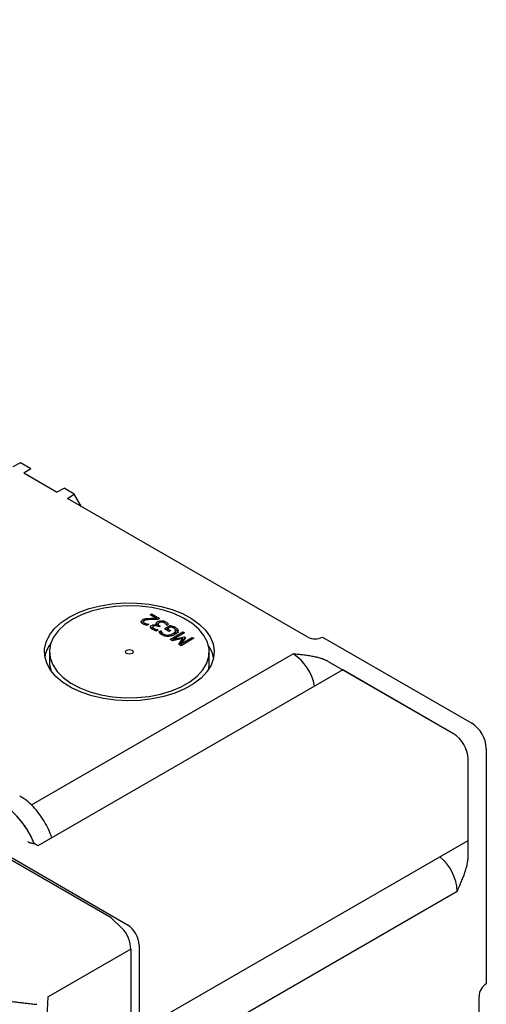
# Model space of a CAD drawing. Units: millimetres. Extents: x 82 to 1318, y 464 to 972.
# Drawn here: x 1228 to 1318, y 741 to 932 of the extents above; entities that cross this region are included whole.
import ezdxf

# ---------------------------------------------------------------- set-up
doc = ezdxf.new("R2010")
doc.units = ezdxf.units.MM

msp = doc.modelspace()

# ---------------------------------------------------------------- linework, layer by layer
at = {"color": 7, "linetype": 'Continuous', "lineweight": 25}
for p, q in [((1245.41, 757.54), (943.31, 931.94)), ((1248.58, 756.11), (943.82, 932.05)), ((1227.79, 845.91), (1226.3, 845.13)), ((1229.79, 844.75), (1227.79, 845.91)), ((1229.79, 844.75), (1228.44, 843.9)), ((1234.78, 840.24), (1228.44, 843.9)), ((1234.78, 840.24), (1236.26, 841.02)), ((1238.26, 839.86), (1236.26, 841.02)), ((1236.92, 839.01), (1238.26, 839.86)), ((1283.58, 812.06), (1236.92, 839.01)), ((1239.67, 837.41), (1238.26, 839.86)), ((1252.97, 816.4), (1253.26, 816.57)), ((1254.19, 815.7), (1252.97, 816.4)), ((1253.26, 816.57), (1254.78, 815.69)), ((1253.26, 816.57), (1253.26, 816.24)), ((1254.19, 815.7), (1254.19, 815.49)), ((1254.19, 815.63), (1254.43, 815.49)), ((1254.78, 815.69), (1254.43, 815.49)), ((1251.51, 815.04), (1251.71, 815.12)), ((1251.69, 815.08), (1251.69, 815.04)), ((1252.71, 814.55), (1252.35, 814.35)), ((1252.69, 814.56), (1252.71, 814.55)), ((1252.69, 814.56), (1252.69, 814.54)), ((1253.12, 813.8), (1253.28, 813.92)), ((1253.28, 813.92), (1253.48, 814)), ((1253.51, 814.01), (1253.51, 813.6)), ((1254.17, 813.55), (1254.17, 813.29)), ((1254.57, 813.48), (1254.22, 813.27)), ((1254.23, 814.49), (1254.42, 814.64)), ((1254.29, 814.39), (1254.31, 814.4)), ((1254.29, 814.39), (1254.29, 814.22)), ((1254.31, 814.4), (1254.31, 814.21)), ((1254.42, 814.64), (1254.56, 814.69)), ((1254.53, 814.64), (1254.53, 814.56)), ((1254.55, 813.49), (1254.57, 813.48)), ((1254.55, 813.49), (1254.55, 813.46)), ((1254.68, 814.04), (1254.56, 814.11)), ((1254.95, 814.2), (1254.68, 814.04)), ((1254.69, 813.08), (1255.08, 813.31)), ((1254.81, 814.28), (1254.95, 814.2)), ((1255.08, 813.31), (1255.11, 813.29)), ((1255.08, 813.31), (1255.08, 812.9)), ((1255.11, 813.29), (1255.11, 812.89)), ((1255.74, 813.7), (1256.82, 814.32)), ((1256.64, 813.18), (1255.74, 813.7)), ((1256.04, 814.62), (1256.32, 814.41)), ((1256.09, 813.5), (1256.35, 813.65)), ((1256.21, 814.34), (1256.19, 814.36)), ((1256.56, 814.55), (1256.21, 814.34)), ((1256.99, 814.05), (1256.35, 813.68)), ((1256.35, 813.68), (1256.93, 813.35)), ((1256.35, 813.68), (1256.35, 813.35)), ((1256.93, 813.35), (1256.64, 813.18)), ((1256.82, 814.32), (1256.82, 813.95)), ((1257.9, 813.05), (1257.9, 813.46)), ((1257.91, 813.3), (1257.91, 812.9)), ((1254.9, 812.79), (1255.08, 812.9)), ((1255.08, 812.9), (1255.11, 812.89)), ((1255.22, 812.99), (1255.22, 812.58)), ((1256.87, 811.63), (1259.34, 813.06)), ((1257.33, 811.36), (1256.87, 811.63)), ((1257.22, 811.42), (1257.54, 811.61)), ((1259.3, 811.81), (1257.33, 811.36)), ((1259.67, 812.87), (1257.54, 811.64)), ((1257.54, 811.64), (1259.64, 812.1)), ((1257.54, 811.64), (1257.54, 811.41)), ((1258.54, 810.66), (1259.3, 811.81)), ((1258.74, 810.55), (1259.3, 811.41)), ((1261.47, 811.83), (1258.99, 810.4)), ((1259.03, 810.78), (1261.16, 812.01)), ((1259.84, 811.98), (1259.03, 810.78)), ((1259.3, 811.81), (1259.3, 811.41)), ((1259.3, 811.62), (1259.64, 811.69)), ((1259.34, 813.06), (1259.67, 812.87)), ((1259.34, 813.06), (1259.34, 812.68)), ((1259.64, 812.1), (1259.84, 811.98)), ((1259.64, 812.1), (1259.64, 811.69)), ((1259.64, 811.69), (1259.64, 811.69)), ((1261.16, 812.01), (1261.47, 811.83)), ((1261.16, 812.01), (1261.16, 811.65)), ((1286.41, 812.06), (1315.4, 795.33)), ((1258.99, 810.4), (1258.54, 810.66)), ((1259.03, 810.78), (1259.03, 810.42)), ((1229.92, 779.45), (1280.76, 808.8)), ((1233.44, 809.26), (1233.42, 807.37)), ((1264.46, 807.05), (1264.44, 809.26)), ((1290.36, 805.7), (1231.16, 771.53)), ((1311.87, 793.29), (1287.62, 807.28)), ((1311.87, 793.29), (1290.36, 805.7)), ((1318.23, 790.43), (1318.23, 744.7)), ((1314.7, 772.53), (1314.7, 788.39)), ((1231.16, 771.53), (1230.97, 771.64)), ((1255.5, 738.36), (1314.7, 772.53)), ((1314.7, 769.37), (1314.7, 772.53)), ((1261.73, 733.31), (1312.58, 762.67)), ((1247.64, 755.39), (1245.41, 757.54)), ((1250.86, 752.17), (1250.86, 671.22)), ((1249.22, 751.41), (1233.18, 742.15)), ((1249.22, 751.41), (1249.22, 671.19)), ((1316.82, 735.74), (1316.82, 742.25))]:
    msp.add_line(p, q, dxfattribs=at)
at = {"color": 7, "linetype": 'Continuous', "lineweight": 25, "flags": 128}
for points in [[(1237.27, 815.94), (1239.09, 816.85), (1241.13, 817.6), (1243.32, 818.16), (1245.64, 818.54), (1248.03, 818.72), (1250.44, 818.69), (1252.82, 818.46), (1255.11, 818.04), (1257.27, 817.43), (1259.26, 816.64), (1261.02, 815.69), (1262.53, 814.61), (1263.75, 813.41), (1264.65, 812.12), (1265.21, 810.77), (1265.43, 809.38), (1265.3, 807.99), (1264.82, 806.63), (1264, 805.32), (1262.86, 804.1), (1261.42, 802.98), (1259.72, 802), (1257.79, 801.17), (1255.67, 800.51), (1253.4, 800.04), (1251.04, 799.76), (1248.64, 799.68), (1246.24, 799.81), (1243.9, 800.14), (1241.66, 800.66), (1239.58, 801.36), (1237.7, 802.23), (1236.06, 803.25), (1234.7, 804.39), (1233.64, 805.64), (1232.9, 806.97), (1232.51, 808.34), (1232.46, 809.73), (1232.77, 811.11), (1233.42, 812.45), (1234.4, 813.72), (1235.69, 814.89), (1237.27, 815.94)], [(1237.98, 815.53), (1236.43, 814.49), (1235.18, 813.33), (1234.25, 812.07), (1233.67, 810.74), (1233.44, 809.38), (1233.58, 808.01), (1234.07, 806.67), (1234.92, 805.39), (1236.09, 804.2), (1237.56, 803.13), (1239.31, 802.2), (1241.27, 801.43), (1243.42, 800.84), (1245.69, 800.46), (1248.05, 800.27), (1250.42, 800.3), (1252.76, 800.53), (1255.01, 800.97), (1257.11, 801.6), (1259.03, 802.41), (1260.7, 803.38), (1262.11, 804.49), (1263.2, 805.7), (1263.96, 807), (1264.37, 808.35), (1264.41, 809.72), (1264.09, 811.08), (1263.42, 812.39), (1262.41, 813.63), (1261.08, 814.77), (1259.47, 815.77), (1257.61, 816.62), (1255.55, 817.3), (1253.33, 817.79), (1251.01, 818.07), (1248.64, 818.15), (1246.28, 818.02), (1243.98, 817.68), (1241.79, 817.15), (1239.78, 816.43), (1237.98, 815.53)], [(1248.41, 809.51), (1248.65, 809.61), (1248.94, 809.64), (1249.22, 809.61), (1249.47, 809.51), (1249.63, 809.37), (1249.69, 809.21), (1249.63, 809.04), (1249.47, 808.9), (1249.22, 808.81), (1248.94, 808.77), (1248.65, 808.81), (1248.41, 808.9), (1248.24, 809.04), (1248.19, 809.21), (1248.24, 809.37), (1248.41, 809.51)]]:
    msp.add_lwpolyline(points, dxfattribs=at)
at = {"color": 7, "linetype": 'Continuous', "lineweight": 25}
for centre, radius, start, end in [((1285, 814.79), 3.07, 242.6097, 297.3903), ((1275.64, 800.9), 9.41, 10.0916, 57.039), ((1312.09, 790.15), 6.15, 2.6055, 57.3945), ((1308.56, 788.11), 6.15, 2.6055, 57.3945), ((1308.56, 788.11), 6.15, 2.6055, 57.3945), ((1215.71, 766.39), 15.74, 21.0953, 57.4175), ((1215.64, 766.32), 15.84, 20.1769, 57.3274), ((1303.3, 762.24), 9.29, 2.6393, 50.2369), ((1245.92, 751.95), 4.95, 2.6055, 57.3945), ((1319.89, 742.11), 3.07, 122.6055, 177.3945)]:
    msp.add_arc(centre, radius, start, end, dxfattribs=at)
for centre, major_axis, ratio, start_param, end_param in [((1248.93, 807.16), (16.48, -0.24), 0.567125, 2.757051, 3.056069), ((1248.93, 807.16), (16.48, -0.24), 0.567125, 0.119987, 0.37721), ((1248.94, 807.16), (15.52, -0.23), 0.567125, 3.143957, 3.360672), ((1248.94, 807.16), (15.52, -0.23), 0.567125, 6.14622, 6.297674), ((1247.64, 752.94), (-1.03, 2.86), 0.420907, 4.001858, 5.572578)]:
    msp.add_ellipse(centre, major_axis=major_axis, ratio=ratio, start_param=start_param, end_param=end_param, dxfattribs=at)
for points, knots in [([(1251.57, 814.63), (1251.34, 814.76), (1251.22, 814.9), (1251.2, 815.19), (1251.3, 815.32), (1251.51, 815.44)], [0, 0, 0, 0, 1, 1, 2, 2, 2, 2]), ([(1251.51, 815.44), (1251.61, 815.5), (1251.71, 815.55), (1251.92, 815.61), (1252.03, 815.64), (1252.14, 815.66)], [0, 0, 0, 0, 1, 1, 2, 2, 2, 2]), ([(1251.87, 815.26), (1251.8, 815.22), (1251.75, 815.18), (1251.69, 815.09), (1251.67, 815.05), (1251.68, 815.01)], [0, 0, 0, 0, 1, 1, 2, 2, 2, 2]), ([(1253.24, 815.49), (1252.84, 815.48), (1252.55, 815.45), (1252.16, 815.39), (1252, 815.34), (1251.87, 815.26)], [0, 0, 0, 0, 1, 1, 2, 2, 2, 2]), ([(1252.14, 815.66), (1252.25, 815.67), (1252.37, 815.69), (1252.63, 815.7), (1252.76, 815.71), (1252.89, 815.71)], [0, 0, 0, 0, 1, 1, 2, 2, 2, 2]), ([(1252.89, 815.71), (1253.11, 815.71), (1253.34, 815.72), (1253.84, 815.71), (1254.04, 815.71), (1254.19, 815.7)], [0, 0, 0, 0, 1, 1, 2, 2, 2, 2]), ([(1254.43, 815.49), (1254.22, 815.49), (1254.02, 815.49), (1253.63, 815.49), (1253.44, 815.49), (1253.24, 815.49)], [0, 0, 0, 0, 1, 1, 2, 2, 2, 2]), ([(1254.42, 815.05), (1254.53, 815.11), (1254.65, 815.16), (1254.92, 815.23), (1255.06, 815.24), (1255.2, 815.25)], [0, 0, 0, 0, 1, 1, 2, 2, 2, 2]), ([(1255.2, 815.25), (1255.35, 815.25), (1255.49, 815.23), (1255.77, 815.16), (1255.91, 815.1), (1256.04, 815.03)], [0, 0, 0, 0, 1, 1, 2, 2, 2, 2]), ([(1251.3, 814.86), (1251.3, 814.86), (1251.33, 814.93), (1251.42, 814.99), (1251.51, 815.04)], [0, 0, 0, 0, 0.0438, 1, 1, 1, 1]), ([(1252.35, 814.35), (1252.25, 814.37), (1252.12, 814.4), (1251.81, 814.5), (1251.68, 814.56), (1251.57, 814.63)], [0, 0, 0, 0, 1, 1, 2, 2, 2, 2]), ([(1251.68, 815.01), (1251.68, 814.97), (1251.7, 814.93), (1251.77, 814.85), (1251.82, 814.81), (1251.88, 814.78)], [0, 0, 0, 0, 1, 1, 2, 2, 2, 2]), ([(1251.88, 814.78), (1251.94, 814.74), (1252.01, 814.71), (1252.16, 814.66), (1252.23, 814.64), (1252.31, 814.62)], [0, 0, 0, 0, 1, 1, 2, 2, 2, 2]), ([(1252.31, 814.62), (1252.38, 814.6), (1252.44, 814.59), (1252.58, 814.57), (1252.64, 814.56), (1252.69, 814.56)], [0, 0, 0, 0, 1, 1, 2, 2, 2, 2]), ([(1253.04, 813.94), (1253.02, 814.01), (1253.03, 814.08), (1253.1, 814.21), (1253.17, 814.27), (1253.28, 814.33)], [0, 0, 0, 0, 1, 1, 2, 2, 2, 2]), ([(1253.42, 813.56), (1253.31, 813.62), (1253.22, 813.69), (1253.1, 813.81), (1253.06, 813.87), (1253.04, 813.94)], [0, 0, 0, 0, 1, 1, 2, 2, 2, 2]), ([(1253.28, 814.33), (1253.41, 814.41), (1253.58, 814.45), (1253.96, 814.47), (1254.13, 814.44), (1254.29, 814.39)], [0, 0, 0, 0, 1, 1, 2, 2, 2, 2]), ([(1254.22, 813.27), (1254.11, 813.29), (1253.97, 813.33), (1253.66, 813.44), (1253.53, 813.49), (1253.42, 813.56)], [0, 0, 0, 0, 1, 1, 2, 2, 2, 2]), ([(1253.65, 814.16), (1253.58, 814.12), (1253.54, 814.08), (1253.5, 814), (1253.5, 813.96), (1253.51, 813.93)], [0, 0, 0, 0, 1, 1, 2, 2, 2, 2]), ([(1253.51, 813.93), (1253.52, 813.89), (1253.55, 813.85), (1253.63, 813.78), (1253.67, 813.74), (1253.73, 813.71)], [0, 0, 0, 0, 1, 1, 2, 2, 2, 2]), ([(1254.56, 814.11), (1254.42, 814.19), (1254.26, 814.24), (1253.93, 814.27), (1253.78, 814.23), (1253.65, 814.16)], [0, 0, 0, 0, 1, 1, 2, 2, 2, 2]), ([(1253.73, 813.71), (1253.79, 813.67), (1253.86, 813.64), (1254.01, 813.59), (1254.09, 813.57), (1254.17, 813.55)], [0, 0, 0, 0, 1, 1, 2, 2, 2, 2]), ([(1254.14, 814.69), (1254.13, 814.74), (1254.15, 814.8), (1254.24, 814.92), (1254.31, 814.99), (1254.42, 815.05)], [0, 0, 0, 0, 1, 1, 2, 2, 2, 2]), ([(1254.31, 814.4), (1254.27, 814.44), (1254.23, 814.48), (1254.16, 814.58), (1254.14, 814.63), (1254.14, 814.69)], [0, 0, 0, 0, 1, 1, 2, 2, 2, 2]), ([(1254.17, 813.55), (1254.24, 813.53), (1254.31, 813.52), (1254.44, 813.5), (1254.5, 813.49), (1254.55, 813.49)], [0, 0, 0, 0, 1, 1, 2, 2, 2, 2]), ([(1254.74, 814.84), (1254.65, 814.79), (1254.58, 814.74), (1254.52, 814.64), (1254.51, 814.59), (1254.52, 814.55)], [0, 0, 0, 0, 1, 1, 2, 2, 2, 2]), ([(1254.52, 814.55), (1254.54, 814.5), (1254.57, 814.46), (1254.67, 814.37), (1254.73, 814.33), (1254.81, 814.28)], [0, 0, 0, 0, 1, 1, 2, 2, 2, 2]), ([(1255.26, 814.98), (1255.16, 814.98), (1255.08, 814.97), (1254.91, 814.93), (1254.82, 814.89), (1254.74, 814.84)], [0, 0, 0, 0, 1, 1, 2, 2, 2, 2]), ([(1255.11, 813.29), (1255.12, 813.25), (1255.13, 813.21), (1255.15, 813.12), (1255.17, 813.06), (1255.22, 812.99)], [0, 0, 0, 0, 1, 1, 2, 2, 2, 2]), ([(1255.77, 814.85), (1255.7, 814.89), (1255.62, 814.92), (1255.44, 814.97), (1255.35, 814.99), (1255.26, 814.98)], [0, 0, 0, 0, 1, 1, 2, 2, 2, 2]), ([(1256.19, 814.36), (1256.17, 814.43), (1256.12, 814.51), (1255.98, 814.7), (1255.89, 814.78), (1255.77, 814.85)], [0, 0, 0, 0, 1, 1, 2, 2, 2, 2]), ([(1256.04, 815.03), (1256.16, 814.95), (1256.27, 814.87), (1256.45, 814.7), (1256.52, 814.62), (1256.56, 814.55)], [0, 0, 0, 0, 1, 1, 2, 2, 2, 2]), ([(1256.82, 814.32), (1256.88, 814.31), (1256.96, 814.29), (1257.16, 814.24), (1257.25, 814.22), (1257.32, 814.19)], [0, 0, 0, 0, 1, 1, 2, 2, 2, 2]), ([(1257.58, 813.8), (1257.49, 813.85), (1257.39, 813.9), (1257.18, 813.99), (1257.08, 814.03), (1256.99, 814.05)], [0, 0, 0, 0, 1, 1, 2, 2, 2, 2]), ([(1257.32, 814.19), (1257.43, 814.16), (1257.52, 814.13), (1257.68, 814.07), (1257.76, 814.02), (1257.85, 813.97)], [0, 0, 0, 0, 1, 1, 2, 2, 2, 2]), ([(1257.39, 812.74), (1257.56, 812.84), (1257.68, 812.93), (1257.85, 813.12), (1257.9, 813.21), (1257.91, 813.3)], [0, 0, 0, 0, 1, 1, 2, 2, 2, 2]), ([(1257.91, 813.3), (1257.93, 813.39), (1257.91, 813.48), (1257.8, 813.65), (1257.71, 813.73), (1257.58, 813.8)], [0, 0, 0, 0, 1, 1, 2, 2, 2, 2]), ([(1258.39, 813.29), (1258.38, 813.17), (1258.32, 813.04), (1258.11, 812.79), (1257.95, 812.67), (1257.74, 812.55)], [0, 0, 0, 0, 1, 1, 2, 2, 2, 2]), ([(1257.85, 813.97), (1258.03, 813.87), (1258.16, 813.76), (1258.35, 813.53), (1258.39, 813.41), (1258.39, 813.29)], [0, 0, 0, 0, 1, 1, 2, 2, 2, 2]), ([(1257.85, 813.56), (1258.03, 813.46), (1258.16, 813.35), (1258.35, 813.13), (1258.39, 813.01), (1258.39, 812.88)], [0, 0, 0, 0, 1, 1, 2, 2, 2, 2]), ([(1254.89, 812.8), (1254.85, 812.84), (1254.81, 812.89), (1254.74, 813), (1254.71, 813.04), (1254.69, 813.08)], [0, 0, 0, 0, 1, 1, 2, 2, 2, 2]), ([(1255.28, 812.49), (1255.2, 812.54), (1255.13, 812.59), (1255, 812.69), (1254.94, 812.74), (1254.89, 812.8)], [0, 0, 0, 0, 1, 1, 2, 2, 2, 2]), ([(1255.11, 812.89), (1255.12, 812.84), (1255.13, 812.8), (1255.15, 812.71), (1255.17, 812.65), (1255.22, 812.58)], [0, 0, 0, 0, 1, 1, 2, 2, 2, 2]), ([(1255.22, 812.99), (1255.25, 812.94), (1255.3, 812.88), (1255.43, 812.75), (1255.51, 812.69), (1255.61, 812.63)], [0, 0, 0, 0, 1, 1, 2, 2, 2, 2]), ([(1256.48, 812.19), (1256.27, 812.19), (1256.06, 812.21), (1255.65, 812.31), (1255.46, 812.39), (1255.28, 812.49)], [0, 0, 0, 0, 1, 1, 2, 2, 2, 2]), ([(1255.61, 812.63), (1255.85, 812.5), (1256.13, 812.44), (1256.78, 812.47), (1257.09, 812.57), (1257.39, 812.74)], [0, 0, 0, 0, 1, 1, 2, 2, 2, 2]), ([(1257.74, 812.55), (1257.54, 812.43), (1257.34, 812.35), (1256.91, 812.23), (1256.69, 812.2), (1256.48, 812.19)], [0, 0, 0, 0, 1, 1, 2, 2, 2, 2]), ([(1257.58, 812.48), (1257.66, 812.54), (1257.84, 812.66), (1257.89, 812.81), (1257.91, 812.9)], [0, 0, 0, 0, 0.448617, 1, 1, 1, 1]), ([(1287.62, 807.28), (1287.57, 807.32), (1287.46, 807.38), (1287.28, 807.47), (1287.1, 807.55), (1286.92, 807.63), (1286.73, 807.71), (1286.53, 807.78), (1286.32, 807.85), (1285.93, 807.98), (1285.3, 808.15), (1284.45, 808.33), (1283.53, 808.48), (1282.66, 808.6), (1281.72, 808.7), (1281.11, 808.76), (1280.76, 808.8)], [0, 0, 0, 0, 0.030604, 0.061448, 0.092521, 0.123808, 0.155297, 0.186977, 0.218838, 0.250868, 0.370432, 0.495623, 0.616411, 0.751028, 0.855414, 1, 1, 1, 1]), ([(1233.89, 772.98), (1233.85, 773.15), (1233.65, 773.87), (1233.07, 775.14), (1232.19, 776.72), (1231.14, 778.18), (1229.95, 779.48), (1228.77, 780.49), (1227.99, 780.98), (1227.66, 781.18)], [0, 0, 0, 0, 0.050544, 0.215876, 0.380869, 0.546129, 0.71216, 0.879689, 1, 1, 1, 1]), ([(1229.22, 772.33), (1229.25, 772.3), (1229.33, 772.26), (1229.44, 772.2), (1229.56, 772.15), (1229.68, 772.11), (1229.82, 772.07), (1230, 772.04), (1230.2, 772.03), (1230.33, 772.05), (1230.4, 772.06)], [0, 0, 0, 0, 0.09822, 0.196799, 0.296255, 0.397094, 0.499801, 0.664553, 0.830723, 1, 1, 1, 1]), ([(1230.97, 771.64), (1230.94, 771.66), (1230.87, 771.7), (1230.77, 771.76), (1230.67, 771.83), (1230.58, 771.91), (1230.49, 771.98), (1230.43, 772.03), (1230.4, 772.06)], [0, 0, 0, 0, 0.175801, 0.347673, 0.515806, 0.680409, 0.841719, 1, 1, 1, 1]), ([(1312.58, 762.67), (1312.72, 762.99), (1312.98, 763.55), (1313.35, 764.42), (1313.69, 765.23), (1314.02, 766.09), (1314.29, 766.92), (1314.47, 767.62), (1314.58, 768.17), (1314.65, 768.59), (1314.69, 768.99), (1314.69, 769.24), (1314.7, 769.37)], [0, 0, 0, 0, 0.144583, 0.248982, 0.383592, 0.504398, 0.629581, 0.749163, 0.813043, 0.876205, 0.938557, 1, 1, 1, 1]), ([(1224.11, 741.46), (1224.2, 741.45), (1224.4, 741.43), (1224.69, 741.4), (1225.03, 741.37), (1225.42, 741.33), (1226, 741.26), (1226.74, 741.18), (1227.61, 741.08), (1228.34, 741), (1228.91, 740.93), (1229.37, 740.88), (1229.88, 740.82), (1230.44, 740.76), (1230.8, 740.72), (1230.99, 740.7)], [0, 0, 0, 0, 0.0416525, 0.0832932, 0.1249229, 0.1869608, 0.2493108, 0.3728432, 0.4989658, 0.6241188, 0.6861557, 0.7494148, 0.8302413, 0.9137959, 1, 1, 1, 1]), ([(1230.37, 660.12), (1230.58, 673.66), (1230.92, 687.26), (1231.86, 714.61), (1232.46, 728.34), (1233.18, 742.15)], [0, 0, 0, 0, 0.5, 0.5, 1, 1, 1, 1])]:
    msp.add_open_spline(points, degree=3, knots=knots, dxfattribs=at)
msp.add_open_spline([(1233.18, 742.15), (1233.18, 742.17), (1233.19, 742.18), (1233.18, 742.2)], degree=3, dxfattribs=at)

doc.saveas('drawing.dxf')
